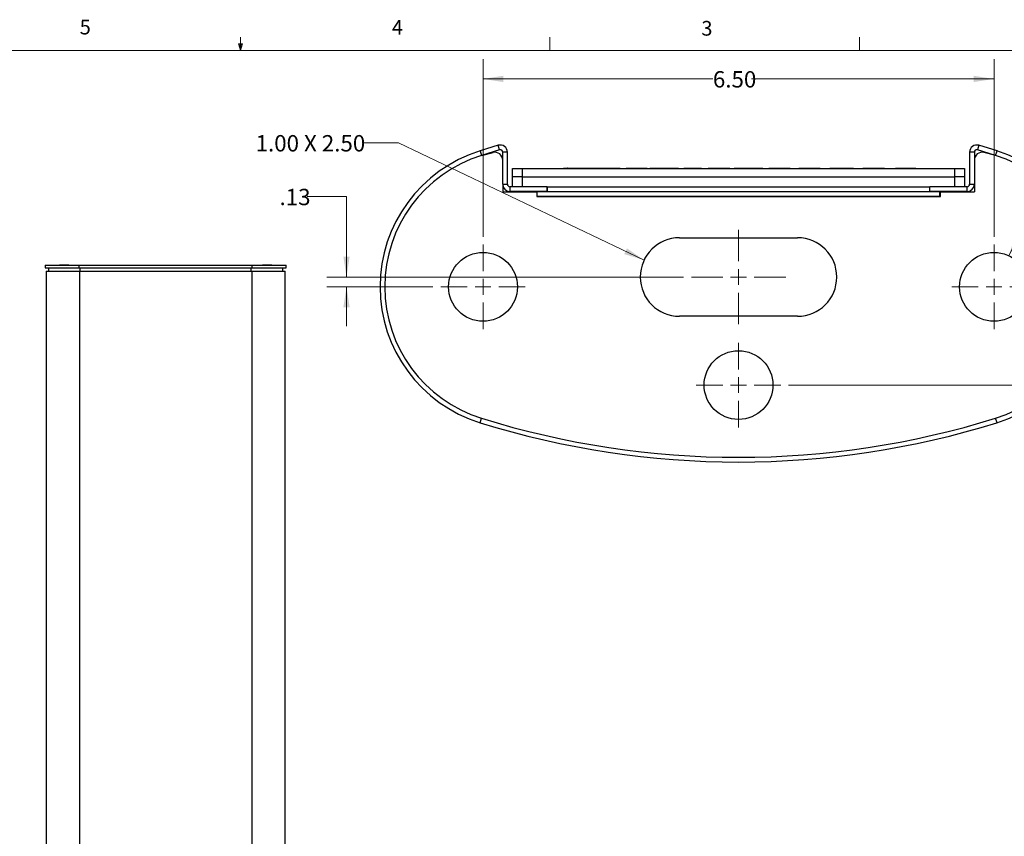
# Model space of a CAD drawing. Units: inches. Extents: x 0.4 to 16.6, y 0.2 to 10.8.
# Drawn here: x 7.1 to 13.4, y 5.6 to 10.8 of the extents above; entities that cross this region are included whole.
import ezdxf

# ---------------------------------------------------------------- set-up
doc = ezdxf.new("R2010")
doc.units = ezdxf.units.IN
doc.header["$MEASUREMENT"] = 0
doc.styles.add('SLDTEXTSTYLE0', font='TXT', dxfattribs={"width": 0.7})
doc.styles.add('SLDTEXTSTYLE1', font='TXT', dxfattribs={"width": 0.75})
doc.dimstyles.new('SLDDIMSTYLE4', dxfattribs={"dimtxt": 0.104167, "dimasz": 0.13, "dimexe": 0, "dimexo": 0.0625, "dimgap": 0.026042, "dimtad": 0, "dimtih": 1, "dimtoh": 1, "dimlfac": 2, "dimrnd": 1e-09, "dimzin": 4, "dimdsep": 46, "dimtxsty": 'SLDTEXTSTYLE0', "dimsah": 1, "dimcen": 0.09, "dimadec": 0, "dimazin": 1, "dimtfac": 1, "dimtofl": 0, "dimtmove": 0, "dimatfit": 3, "dimfxl": 1, "dimfrac": 2, "dimtolj": 1, "dimtzin": 12, "dimarcsym": 0})
doc.dimstyles.new('SLDDIMSTYLE5', dxfattribs={"dimtxt": 0.104167, "dimasz": 0.13, "dimexe": 0, "dimexo": 0.0625, "dimgap": 0.026042, "dimtad": 0, "dimtih": 1, "dimtoh": 1, "dimlfac": 2, "dimrnd": 1e-09, "dimzin": 12, "dimdsep": 46, "dimtxsty": 'SLDTEXTSTYLE0', "dimsah": 1, "dimcen": 0.09, "dimadec": 0, "dimazin": 3, "dimtfac": 1, "dimtmove": 0, "dimatfit": 0, "dimfxl": 1, "dimfrac": 2, "dimtolj": 1, "dimtzin": 12, "dimarcsym": 0})
doc.dimstyles.new('SLDDIMSTYLE6', dxfattribs={"dimtxt": 0.104167, "dimasz": 0.13, "dimexe": 0, "dimexo": 0.0625, "dimgap": 0.026042, "dimtad": 0, "dimtih": 1, "dimtoh": 1, "dimlfac": 2, "dimrnd": 1e-09, "dimzin": 12, "dimdsep": 46, "dimtxsty": 'SLDTEXTSTYLE0', "dimsah": 1, "dimcen": 0, "dimadec": 0, "dimazin": 3, "dimtfac": 1, "dimtofl": 0, "dimtmove": 0, "dimatfit": 3, "dimfxl": 1, "dimfrac": 2, "dimtolj": 1, "dimtzin": 12, "dimarcsym": 0})
doc.dimstyles.new('SLDDIMSTYLE7', dxfattribs={"dimtxt": 0.104167, "dimasz": 0.13, "dimexe": 0, "dimexo": 0.0625, "dimgap": 0.026042, "dimtad": 0, "dimtih": 1, "dimtoh": 1, "dimlfac": 2, "dimrnd": 1e-09, "dimzin": 4, "dimdsep": 46, "dimtxsty": 'SLDTEXTSTYLE0', "dimsah": 1, "dimcen": 0, "dimadec": 0, "dimazin": 1, "dimtfac": 1, "dimtofl": 0, "dimtmove": 0, "dimatfit": 3, "dimfxl": 1, "dimfrac": 2, "dimtolj": 1, "dimtzin": 12, "dimarcsym": 0})

# ---------------------------------------------------------------- blocks, each defined once
blk = doc.blocks.new('_D_9')
at = {"color": 7, "linetype": 'Continuous', "lineweight": 18}
for p, q in [((10.0441, 9.4568), (10.0441, 10.5855)), ((13.2941, 9.4568), (13.2941, 10.5855)), ((10.0441, 10.4605), (11.5062, 10.4605)), ((13.2941, 10.4605), (11.7526, 10.4605))]:
    blk.add_line(p, q, dxfattribs=at)
for points in [[(10.0441, 10.4605), (10.1741, 10.4405), (10.1741, 10.4805)], [(13.2941, 10.4605), (13.1641, 10.4805), (13.1641, 10.4405)]]:
    blk.add_solid(points, dxfattribs=at)
at = {"color": 7, "linetype": 'Continuous', "lineweight": 18, "insert": (11.5062, 10.51), "char_height": 0.10417, "attachment_point": 1, "style": 'SLDTEXTSTYLE0'}
blk.add_mtext('6.50', dxfattribs=at)
blk = doc.blocks.new('_D_10')
at = {"color": 7, "linetype": 'Continuous', "lineweight": 18}
for p, q in [((14.3428, 9.1381), (14.3428, 9.3881)), ((13.6129, 9.1381), (14.4678, 9.1381)), ((11.9879, 8.5131), (14.4678, 8.5131)), ((14.3428, 8.5131), (14.3428, 8.2631))]:
    blk.add_line(p, q, dxfattribs=at)
for points in [[(14.3428, 9.1381), (14.3628, 9.2681), (14.3228, 9.2681)], [(14.3428, 8.5131), (14.3228, 8.3831), (14.3628, 8.3831)]]:
    blk.add_solid(points, dxfattribs=at)
at = {"color": 7, "linetype": 'Continuous', "lineweight": 18, "insert": (14.2197, 8.8751), "char_height": 0.10417, "attachment_point": 1, "style": 'SLDTEXTSTYLE0'}
blk.add_mtext('1.25', dxfattribs=at)
blk = doc.blocks.new('_D_11')
at = {"color": 7, "linetype": 'Continuous', "lineweight": 18}
for p, q in [((8.9259, 9.712), (9.1759, 9.712)), ((9.1759, 9.712), (9.1759, 9.2006)), ((11.3191, 9.2006), (9.0509, 9.2006)), ((9.7254, 9.1381), (9.0509, 9.1381)), ((9.1759, 9.1381), (9.1759, 8.8881))]:
    blk.add_line(p, q, dxfattribs=at)
for points in [[(9.1759, 9.2006), (9.1959, 9.3306), (9.1559, 9.3306)], [(9.1759, 9.1381), (9.1559, 9.0081), (9.1959, 9.0081)]]:
    blk.add_solid(points, dxfattribs=at)
at = {"color": 7, "linetype": 'Continuous', "lineweight": 18, "insert": (8.7499, 9.7615), "char_height": 0.10417, "attachment_point": 1, "style": 'SLDTEXTSTYLE0'}
blk.add_mtext('.13', dxfattribs=at)
blk = doc.blocks.new('_D_12')
at = {"color": 7, "linetype": 'Continuous', "lineweight": 18}
for p, q in [((13.389, 9.3352), (13.7832, 10.1542)), ((13.7832, 10.1542), (14.0332, 10.1542))]:
    blk.add_line(p, q, dxfattribs=at)
blk.add_solid([(13.389, 9.3352), (13.4634, 9.4436), (13.4274, 9.461)], dxfattribs=at)
at = {"color": 7, "linetype": 'Continuous', "lineweight": 18, "char_height": 0.10417, "attachment_point": 1, "style": 'SLDTEXTSTYLE0'}
for s, insert in [('(3X)', (14.4732, 10.2004)), ('%%c', (14.0332, 10.2004)), ('.875', (14.1943, 10.2004))]:
    blk.add_mtext(s, dxfattribs=dict(at, insert=insert))
blk = doc.blocks.new('_D_13')
at = {"color": 7, "linetype": 'Continuous', "lineweight": 18}
for p, q in [((9.5066, 10.0538), (9.2878, 10.0538)), ((11.0685, 9.3082), (9.5066, 10.0538))]:
    blk.add_line(p, q, dxfattribs=at)
blk.add_solid([(11.0685, 9.3082), (10.9598, 9.3823), (10.9426, 9.3462)], dxfattribs=at)
at = {"color": 7, "linetype": 'Continuous', "lineweight": 18, "insert": (8.5976, 10.1033), "char_height": 0.104167, "attachment_point": 1, "style": 'SLDTEXTSTYLE0'}
blk.add_mtext('1.00 X 2.50', dxfattribs=at)
blk = doc.blocks.new('SW_CENTERMARKSYMBOL_0')
at = {"color": 0, "linetype": 'Continuous', "lineweight": 0}
for p, q in [((0, 0.1), (0, 0.26875)), ((-0.1, 0), (-0.26875, 0)), ((0, 0), (-0.05, 0)), ((0, 0), (0, 0.05)), ((0, 0), (0, -0.05)), ((0, 0), (0.05, 0)), ((0.1, 0), (0.26875, 0)), ((0, -0.1), (0, -0.26875))]:
    blk.add_line(p, q, dxfattribs=at)
blk = doc.blocks.new('SW_CENTERMARKSYMBOL_1')
at = {"color": 0, "linetype": 'Continuous', "lineweight": 0}
for p, q in [((0, 0.1), (0, 0.3)), ((-0.1, 0), (-0.3, 0)), ((0, 0), (-0.05, 0)), ((0, 0), (0, 0.05)), ((0, 0), (0, -0.05)), ((0, 0), (0.05, 0)), ((0.1, 0), (0.3, 0)), ((0, -0.1), (0, -0.3))]:
    blk.add_line(p, q, dxfattribs=at)
blk = doc.blocks.new('SW_CENTERMARKSYMBOL_2')
at = {"color": 0, "linetype": 'Continuous', "lineweight": 0}
for p, q in [((0, 0.1), (0, 0.26875)), ((-0.1, 0), (-0.26875, 0)), ((0, 0), (-0.05, 0)), ((0, 0), (0, 0.05)), ((0, 0), (0, -0.05)), ((0, 0), (0.05, 0)), ((0.1, 0), (0.26875, 0)), ((0, -0.1), (0, -0.26875))]:
    blk.add_line(p, q, dxfattribs=at)
blk = doc.blocks.new('SW_CENTERMARKSYMBOL_3')
at = {"color": 0, "linetype": 'Continuous', "lineweight": 0}
for p, q in [((0, 0.1), (0, 0.26875)), ((-0.1, 0), (-0.26875, 0)), ((0, 0), (-0.05, 0)), ((0, 0), (0, 0.05)), ((0, 0), (0, -0.05)), ((0, 0), (0.05, 0)), ((0.1, 0), (0.26875, 0)), ((0, -0.1), (0, -0.26875))]:
    blk.add_line(p, q, dxfattribs=at)

msp = doc.modelspace()

# ---------------------------------------------------------------- linework, layer by layer
at = {"color": 7, "linetype": 'Continuous', "lineweight": 18}
for p, q in [((8.501, 10.6421), (8.501, 10.7269)), ((10.4698, 10.6421), (10.4698, 10.7269)), ((12.4385, 10.6421), (12.4385, 10.7269)), ((8.501, 10.6421), (8.4878, 10.684)), ((8.5136, 10.684), (8.4878, 10.684)), ((8.494, 10.684), (8.501, 10.6421)), ((8.501, 10.6421), (8.5136, 10.684)), ((8.5059, 10.684), (8.501, 10.6421)), ((0.6263, 10.6421), (16.3763, 10.6421))]:
    msp.add_line(p, q, dxfattribs=at)
at = {"color": 7, "linetype": 'Continuous', "lineweight": 25}
for p, q in [((10.1408, 10.0382), (10.0251, 10.0021)), ((10.1497, 10.0095), (10.1408, 10.0382)), ((13.1975, 10.0382), (13.1886, 10.0095)), ((13.3132, 10.0021), (13.1975, 10.0382)), ((10.0251, 10.0021), (10.034, 9.9735)), ((10.1497, 10.0095), (10.034, 9.9735)), ((10.034, 9.9735), (10.1085, 9.9931)), ((10.1991, 9.9952), (10.1691, 9.9952)), ((10.1691, 9.7902), (10.1691, 9.9952)), ((10.1991, 9.7902), (10.1991, 9.9952)), ((13.1691, 9.9952), (13.1391, 9.9952)), ((13.1391, 9.9952), (13.1391, 9.7902)), ((13.1691, 9.9952), (13.1691, 9.7902)), ((13.3043, 9.9735), (13.1886, 10.0095)), ((13.3043, 9.9735), (13.2297, 9.9931)), ((13.3043, 9.9735), (13.3132, 10.0021)), ((10.2316, 9.8377), (10.2316, 9.8902)), ((10.2316, 9.8902), (10.2941, 9.8902)), ((10.2941, 9.8377), (10.2316, 9.8377)), ((10.2316, 9.7752), (10.2316, 9.8377)), ((10.2941, 9.8902), (10.2941, 9.8377)), ((10.2941, 9.8902), (13.0441, 9.8902)), ((10.2941, 9.8377), (13.0441, 9.8377)), ((10.2941, 9.8377), (10.2941, 9.7752)), ((10.5555, 9.8927), (10.5555, 9.8902)), ((10.6351, 9.8927), (10.6351, 9.8902)), ((10.6351, 9.8927), (10.7152, 9.8927)), ((10.7152, 9.8927), (10.7152, 9.8902)), ((10.7152, 9.8927), (10.905, 9.8927)), ((10.905, 9.8927), (10.905, 9.8902)), ((10.905, 9.8927), (10.9167, 9.8927)), ((10.9167, 9.8927), (10.9167, 9.8902)), ((10.9547, 9.8927), (10.9547, 9.8902)), ((10.9547, 9.8927), (11.0065, 9.8927)), ((11.0065, 9.8927), (11.0334, 9.8927)), ((11.0065, 9.8927), (11.0065, 9.8902)), ((11.0334, 9.8927), (11.0334, 9.8902)), ((11.0334, 9.8927), (11.088, 9.8927)), ((11.088, 9.8927), (11.088, 9.8902)), ((11.1041, 9.8927), (11.1041, 9.8902)), ((11.1041, 9.8927), (11.1349, 9.8927)), ((11.1349, 9.8927), (11.1349, 9.8902)), ((11.1349, 9.8927), (11.1518, 9.8927)), ((11.1518, 9.8927), (11.1518, 9.8902)), ((11.1518, 9.8927), (11.2371, 9.8927)), ((11.2371, 9.8927), (11.2371, 9.8902)), ((11.2371, 9.8927), (11.2568, 9.8927)), ((11.2568, 9.8927), (11.2568, 9.8902)), ((11.2568, 9.8927), (11.2875, 9.8927)), ((11.2875, 9.8927), (11.2875, 9.8902)), ((11.321, 9.8927), (11.4341, 9.8927)), ((11.321, 9.8927), (11.321, 9.8902)), ((11.4341, 9.8927), (11.4341, 9.8902)), ((11.4755, 9.8927), (11.4755, 9.8902)), ((11.4755, 9.8927), (11.5023, 9.8927)), ((11.5023, 9.8927), (11.5023, 9.8902)), ((11.5023, 9.8927), (11.5272, 9.8927)), ((11.5272, 9.8927), (11.5272, 9.8902)), ((11.5272, 9.8927), (11.5804, 9.8927)), ((11.5804, 9.8927), (11.5804, 9.8902)), ((11.5804, 9.8927), (11.614, 9.8927)), ((11.614, 9.8927), (11.614, 9.8902)), ((11.6409, 9.8927), (11.6409, 9.8902)), ((11.6409, 9.8927), (11.6716, 9.8927)), ((11.6716, 9.8927), (11.6716, 9.8902)), ((11.6716, 9.8927), (11.6886, 9.8927)), ((11.6886, 9.8927), (11.6886, 9.8902)), ((11.6886, 9.8927), (11.7739, 9.8927)), ((11.7739, 9.8927), (11.7739, 9.8902)), ((11.7739, 9.8927), (11.7935, 9.8927)), ((11.7935, 9.8927), (11.7935, 9.8902)), ((11.7935, 9.8927), (11.8242, 9.8927)), ((11.8242, 9.8927), (11.8242, 9.8902)), ((11.861, 9.8927), (11.861, 9.8902)), ((11.861, 9.8927), (11.8879, 9.8927)), ((11.8879, 9.8927), (11.8879, 9.8902)), ((11.8879, 9.8927), (11.975, 9.8927)), ((11.975, 9.8927), (11.975, 9.8902)), ((11.975, 9.8927), (11.9984, 9.8927)), ((11.9984, 9.8927), (11.9984, 9.8902)), ((12.0522, 9.8927), (12.0522, 9.8902)), ((12.0522, 9.8927), (12.079, 9.8927)), ((12.079, 9.8927), (12.079, 9.8902)), ((12.079, 9.8927), (12.1621, 9.8927)), ((12.1621, 9.8927), (12.1621, 9.8902)), ((12.1621, 9.8927), (12.189, 9.8927)), ((12.189, 9.8927), (12.189, 9.8902)), ((12.2494, 9.8927), (12.2494, 9.8902)), ((12.2494, 9.8927), (12.2729, 9.8927)), ((12.2729, 9.8927), (12.2729, 9.8902)), ((12.2729, 9.8927), (12.3762, 9.8927)), ((12.3762, 9.8927), (12.3762, 9.8902)), ((12.3762, 9.8927), (12.4, 9.8927)), ((12.4, 9.8927), (12.4, 9.8902)), ((12.4591, 9.8927), (12.4591, 9.8902)), ((12.4591, 9.8927), (12.486, 9.8927)), ((12.486, 9.8927), (12.486, 9.8902)), ((12.486, 9.8927), (12.5717, 9.8927)), ((12.5717, 9.8927), (12.5717, 9.8902)), ((12.5717, 9.8927), (12.5981, 9.8927)), ((12.5981, 9.8927), (12.5981, 9.8902)), ((12.6672, 9.8927), (12.6672, 9.8902)), ((12.6672, 9.8927), (12.7967, 9.8927)), ((12.7967, 9.8927), (12.7967, 9.8902)), ((13.0441, 9.8377), (13.0441, 9.8902)), ((13.0441, 9.8902), (13.1066, 9.8902)), ((13.1066, 9.8377), (13.0441, 9.8377)), ((13.0441, 9.7752), (13.0441, 9.8377)), ((13.1066, 9.8902), (13.1066, 9.8377)), ((13.1066, 9.8377), (13.1066, 9.7752)), ((10.1691, 9.7902), (10.1991, 9.7902)), ((10.1691, 9.7902), (10.1691, 9.7431)), ((10.2141, 9.7752), (10.2141, 9.7452)), ((10.452, 9.7752), (10.2141, 9.7752)), ((10.452, 9.7752), (10.452, 9.7452)), ((10.452, 9.7452), (10.452, 9.7752)), ((10.452, 9.7752), (12.8862, 9.7752)), ((10.452, 9.7752), (10.452, 9.7752)), ((12.8862, 9.7452), (12.8862, 9.7752)), ((13.1241, 9.7752), (12.8862, 9.7752)), ((13.1241, 9.7452), (13.1241, 9.7752)), ((13.1391, 9.7902), (13.1691, 9.7902)), ((13.1691, 9.7902), (13.1691, 9.7431)), ((10.1691, 9.7431), (10.3854, 9.7431)), ((10.452, 9.7452), (10.2141, 9.7452)), ((10.2716, 9.7452), (10.2716, 9.7431)), ((10.3854, 9.7431), (10.3854, 9.7127)), ((10.3854, 9.7127), (12.9529, 9.7127)), ((10.3879, 9.7452), (12.9504, 9.7452)), ((10.3879, 9.7152), (10.3879, 9.7452)), ((10.3879, 9.7152), (12.9504, 9.7152)), ((10.4416, 9.7127), (10.4416, 9.7152)), ((10.452, 9.7452), (12.8862, 9.7452)), ((13.1241, 9.7452), (12.8862, 9.7452)), ((12.8966, 9.7152), (12.8966, 9.7127)), ((12.9504, 9.7152), (12.9504, 9.7452)), ((12.9529, 9.7127), (12.9529, 9.7431)), ((12.9529, 9.7431), (13.1691, 9.7431)), ((13.0666, 9.7431), (13.0666, 9.7452)), ((11.2941, 9.4506), (12.0441, 9.4506)), ((7.2588, 9.2756), (7.2588, 9.2581)), ((7.2588, 9.2756), (7.4754, 9.2756)), ((7.3496, 9.2756), (7.3496, 9.2756)), ((7.3632, 9.2756), (7.3496, 9.2756)), ((7.3632, 9.2756), (7.3632, 9.2756)), ((7.3931, 9.2756), (7.3632, 9.2756)), ((7.3931, 9.2756), (7.3931, 9.2756)), ((7.4096, 9.2756), (7.3931, 9.2756)), ((7.4096, 9.2756), (7.4096, 9.2756)), ((7.4754, 9.2581), (7.4754, 9.2756)), ((7.4754, 9.2756), (8.5754, 9.2756)), ((8.5754, 9.2581), (8.5754, 9.2756)), ((8.5754, 9.2756), (8.7921, 9.2756)), ((8.6413, 9.2756), (8.6413, 9.2756)), ((8.6548, 9.2756), (8.6413, 9.2756)), ((8.6548, 9.2756), (8.6548, 9.2756)), ((8.6848, 9.2756), (8.6548, 9.2756)), ((8.6848, 9.2756), (8.6848, 9.2756)), ((8.7012, 9.2756), (8.6848, 9.2756)), ((8.7012, 9.2756), (8.7012, 9.2756)), ((8.7921, 9.2581), (8.7921, 9.2756)), ((7.2588, 9.2581), (7.4754, 9.2581)), ((7.2654, 9.2373), (7.2654, 1.904)), ((7.2654, 9.2373), (7.4774, 9.2373)), ((7.2796, 9.2581), (7.2796, 9.2373)), ((7.4754, 9.2581), (8.5754, 9.2581)), ((7.4774, 9.2373), (7.4774, 1.904)), ((7.4774, 9.2373), (8.5734, 9.2373)), ((8.5734, 9.2373), (8.5734, 1.904)), ((8.5734, 9.2373), (8.7854, 9.2373)), ((8.5754, 9.2581), (8.7921, 9.2581)), ((8.7713, 9.2373), (8.7713, 9.2581)), ((8.7854, 1.904), (8.7854, 9.2373)), ((12.0441, 8.9506), (11.2941, 8.9506)), ((10.0251, 8.274), (10.034, 8.3026)), ((13.3132, 8.274), (13.3043, 8.3026))]:
    msp.add_line(p, q, dxfattribs=at)
at = {"color": 8, "linetype": 'Continuous', "lineweight": 25}
for p, q in [((7.4816, 9.2373), (7.4816, 9.2581)), ((8.5692, 9.2373), (8.5692, 9.2581))]:
    msp.add_line(p, q, dxfattribs=at)
at = {"color": 7, "linetype": 'Continuous', "lineweight": 25}
for centre, radius in [((10.0441, 9.1381), 0.2188), ((13.2941, 9.1381), 0.2188), ((11.6691, 8.5131), 0.2187)]:
    msp.add_circle(centre, radius, dxfattribs=at)
for centre, radius, start, end in [((10.1541, 9.9952), 0.045, 0, 107.29534), ((13.1841, 9.9952), 0.045, 72.70466, 180), ((10.2941, 9.1381), 0.905, 107.29534, 252.70466), ((10.2941, 9.1381), 0.875, 107.29534, 252.70466), ((10.1191, 9.9443), 0.05, 0, 102.24669), ((10.1541, 9.9952), 0.015, 0, 107.29534), ((13.1841, 9.9952), 0.015, 72.70466, 180), ((13.2191, 9.9443), 0.05, 77.75331, 180), ((13.0441, 9.1381), 0.875, 287.29534, 72.70466), ((13.0441, 9.1381), 0.905, 287.29534, 72.70466), ((10.2141, 9.7902), 0.045, 180, 270), ((10.2141, 9.7902), 0.015, 180, 270), ((13.1241, 9.7902), 0.045, 270, 0), ((13.1241, 9.7902), 0.015, 270, 0), ((11.2941, 9.2006), 0.25, 90, 270), ((12.0441, 9.2006), 0.25, 270, 90), ((11.6691, 13.5539), 5.53, 252.70466, 287.29534), ((11.6691, 13.5539), 5.5, 252.70466, 287.29534)]:
    msp.add_arc(centre, radius, start, end, dxfattribs=at)
for points, knots in [([(10.5555, 9.8927), (10.5563, 9.8927), (10.558, 9.8927), (10.5698, 9.8927), (10.5842, 9.8927), (10.5944, 9.8927), (10.5996, 9.8927)], [0, 0, 0, 0, 0.283694, 0.557882, 0.774987, 1, 1, 1, 1]), ([(10.5826, 9.8927), (10.5823, 9.8927), (10.5811, 9.8927), (10.5899, 9.8927), (10.6089, 9.8927), (10.6261, 9.8927), (10.6351, 9.8927)], [0, 0, 0, 0, 0.1015448, 0.4430068, 0.7098517, 1, 1, 1, 1])]:
    msp.add_open_spline(points, degree=3, knots=knots, dxfattribs=at)

# ---------------------------------------------------------------- block references
at = {"color": 7, "linetype": 'Continuous', "lineweight": 0}
for name, p in [('SW_CENTERMARKSYMBOL_1', (11.6691, 9.2006)), ('SW_CENTERMARKSYMBOL_0', (10.0441, 9.1381)), ('SW_CENTERMARKSYMBOL_2', (13.2941, 9.1381)), ('SW_CENTERMARKSYMBOL_3', (11.6691, 8.5131))]:
    msp.add_blockref(name, p, dxfattribs=at)

# ---------------------------------------------------------------- texts
at = {"color": 7, "linetype": 'Continuous', "lineweight": 0, "char_height": 0.0937, "attachment_point": 1, "style": 'SLDTEXTSTYLE1'}
for s, insert in [('5', (7.4787, 10.8373)), ('4', (9.4643, 10.8357)), ('3', (11.4327, 10.8295))]:
    msp.add_mtext(s, dxfattribs=dict(at, insert=insert))

# ---------------------------------------------------------------- dimensions: what is measured, and where the dimension line sits
at = {"color": 7, "linetype": 'Continuous', "lineweight": 18}
dim = msp.add_linear_dim(base=(13.2941, 10.4605), p1=(10.0441, 9.4068), p2=(13.2941, 9.4068), dimstyle='SLDDIMSTYLE4', dxfattribs=at)
dim.commit()
dim.dimension.update_dxf_attribs({"geometry": '_D_9', "text_midpoint": (11.6294, 10.4605), "dimtype": 160})
dim = msp.add_diameter_dim_2p(p1=(13.19927, 8.94095), p2=(13.38901, 9.33516), text='<> (3X)', dimstyle='SLDDIMSTYLE6', dxfattribs=at)
dim.commit()
dim.dimension.update_dxf_attribs({"geometry": '_D_12', "text_midpoint": (14.36597, 10.1542), "dimtype": 163})
dim = msp.add_radius_dim(center=(11.2941, 9.2006), mpoint=(11.0685, 9.3082), text='<> X 2.50\\P', dimstyle='SLDDIMSTYLE7', override={"dimpost": '<>'}, dxfattribs=at)
dim.commit()
dim.dimension.update_dxf_attribs({"geometry": '_D_13', "text_midpoint": (8.9115, 10.0538), "dimtype": 164})
for base, p1, p2, picture, middle in [((9.1758734762, 9.1380540405), (11.3691404539, 9.2005540405), (9.7753904539, 9.1380540405), '_D_11', (9.1758734762, 9.7119594298)), ((14.3428, 9.1381), (11.9379, 8.5131), (13.5629, 9.1381), '_D_10', (14.3428, 8.8256))]:
    dim = msp.add_linear_dim(base=base, p1=p1, p2=p2, angle=90, dimstyle='SLDDIMSTYLE5', dxfattribs=at)
    dim.commit()
    dim.dimension.update_dxf_attribs({"geometry": picture, "text_midpoint": middle, "dimtype": 160})

doc.saveas('drawing.dxf')
